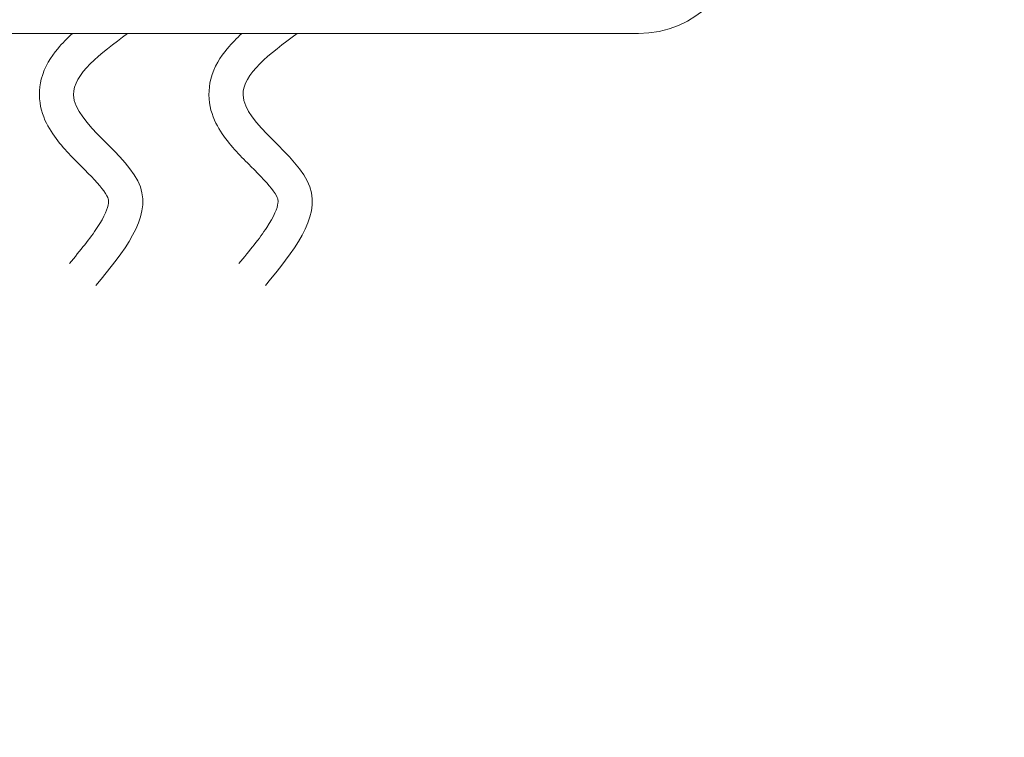
# Model space of a CAD drawing. Extents: x -37 to 70, y -11 to 39.
# Drawn here: x 44 to 47, y -8 to -5 of the extents above; entities that cross this region are included whole.
import ezdxf

# ---------------------------------------------------------------- set-up
doc = ezdxf.new("R2010")
doc.units = 0
doc.header["$LTSCALE"] = 0.25
doc.header["$MEASUREMENT"] = 0
doc.layers.get('0').update_dxf_attribs({"linetype": 'CONTINUOUS', "lineweight": 13})
doc.layers.get('DEFPOINTS').update_dxf_attribs({"linetype": 'CONTINUOUS'})
doc.layers.add('Text', color=7, linetype='CONTINUOUS', lineweight=15)
doc.styles.add('ROMAND', font='romand.shx', dxfattribs={"oblique": 15})
doc.dimstyles.new('ROMAND', dxfattribs={"dimscale": 4.5, "dimtxt": 0.1875, "dimasz": 0.1875, "dimexe": 0.0625, "dimexo": 0.0625, "dimgap": 0.0625, "dimtad": 0, "dimtih": 1, "dimtoh": 1, "dimdec": 3, "dimzin": 0, "dimdsep": 46, "dimlunit": 4, "dimtxsty": 'ROMAND', "dimcen": 0, "dimadec": 0, "dimazin": 0, "dimtfac": 1, "dimtdec": 3, "dimtofl": 0, "dimtmove": 0, "dimatfit": 3, "dimfxl": 0, "dimtolj": 1, "dimtzin": 0, "dimarcsym": 0})

# ---------------------------------------------------------------- blocks, each defined once
blk = doc.blocks.new('*D13')
at = {"layer": 'DEFPOINTS', "color": 0}
for p in [(46.8572, -3.5346), (47.1425, -3.5346)]:
    blk.add_point(p, dxfattribs=at)
at = {"layer": 'Text', "color": 0, "lineweight": -2}
blk.add_line((48.5487, -3.5346), (47.8456, -3.5346), dxfattribs=at)
at = {"layer": 'Text', "color": 0}
blk.add_solid([(47.8456, -3.4174), (47.8456, -3.6518), (47.1425, -3.5346)], dxfattribs=at)
at = {"layer": 'Text', "color": 0, "insert": (53.0826, -3.5346), "char_height": 0.703125, "attachment_point": 5, "style": 'ROMAND'}
blk.add_mtext('\\A1;(8) \\A1;{\\H0.7x;\\S5/16;}"-18x {\\H0.7x;\\S3/4;}" \\PS.S. CUP POINT\\PSET SCREW', dxfattribs=at)

msp = doc.modelspace()

# ---------------------------------------------------------------- linework, layer by layer
msp.add_line((41.8392, -5.5346), (45.8107, -5.5346))
msp.add_arc((45.8107, -5.1596), 0.375, 270, 90)
for points in [[(43.7441, -5.5346), (43.7256, -5.5516), (43.7076, -5.57), (43.6661, -5.62), (43.6427, -5.6553), (43.6214, -5.737), (43.6219, -5.7801), (43.6407, -5.8492), (43.6561, -5.8769), (43.705, -5.9493), (43.7428, -5.9859), (43.8114, -6.0547), (43.8421, -6.0866), (43.8691, -6.1241), (43.8735, -6.1337), (43.8763, -6.1429), (43.8768, -6.147), (43.8739, -6.171), (43.8614, -6.2037), (43.8093, -6.2826), (43.7726, -6.3276), (43.7333, -6.3752)], [(44.3629, -5.5346), (44.3443, -5.5516), (44.3264, -5.57), (44.2848, -5.62), (44.2614, -5.6553), (44.2402, -5.737), (44.2407, -5.7801), (44.2594, -5.8492), (44.2748, -5.8769), (44.3237, -5.9493), (44.3616, -5.9859), (44.4301, -6.0547), (44.4608, -6.0866), (44.4878, -6.1241), (44.4922, -6.1337), (44.495, -6.1429), (44.4955, -6.147), (44.4927, -6.171), (44.4801, -6.2037), (44.428, -6.2826), (44.3914, -6.3276), (44.3521, -6.3752)]]:
    msp.add_open_spline(points, degree=3, knots=[0.1250201, 0.1250201, 0.1250201, 0.1250201, 0.1814774, 0.1814774, 0.2650707, 0.2650707, 0.3286059, 0.3286059, 0.3921412, 0.3921412, 0.5191736, 0.5191736, 0.646206, 0.646206, 0.7224346, 0.7224346, 0.7986631, 0.7986631, 0.9557872, 0.9557872, 1.1087566, 1.1087566, 1.1087566, 1.1087566])
for points in [[(43.9458, -5.5346), (43.7485, -5.759), (43.9923, -6.0953), (43.8298, -6.4548)], [(44.5646, -5.5346), (44.3672, -5.759), (44.611, -6.0953), (44.4485, -6.4548)]]:
    msp.add_spline(points, degree=3)

# ---------------------------------------------------------------- dimensions: what is measured, and where the dimension line sits
at = {"layer": 'Text'}
dim = msp.add_diameter_dim_2p(p1=(46.8572, -3.5346), p2=(47.1425, -3.5346), text='(8) \\A1;{\\H0.7x;\\S5/16;}"-18x {\\H0.7x;\\S3/4;}" \\PS.S. CUP POINT\\PSET SCREW', dimstyle='ROMAND', override={"dimscale": 3.75}, dxfattribs=at)
dim.commit()
dim.dimension.update_dxf_attribs({"geometry": '*D13', "text_midpoint": (53.0826, -3.5346)})

doc.saveas('drawing.dxf')
